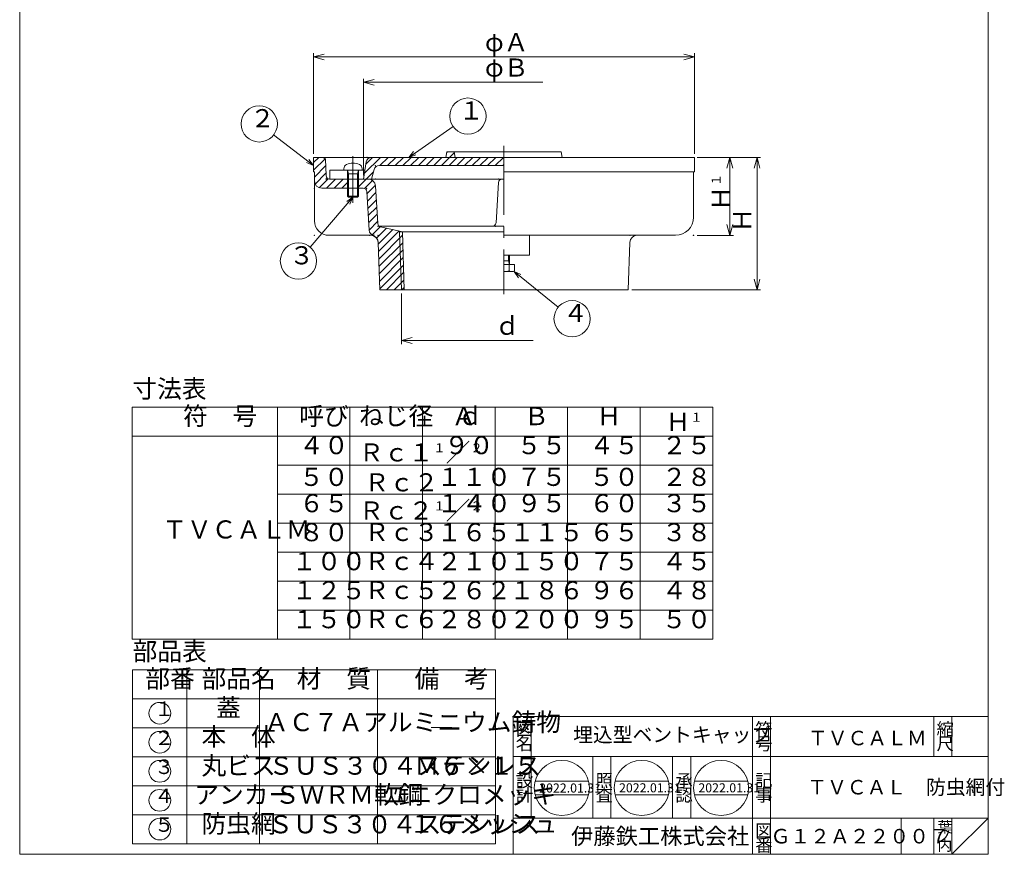
# Model space of a CAD drawing. Units: inches. Extents: x 7 to 550, y -454 to 286.
# Drawn here: x 7 to 550, y -454 to 6 of the extents above; entities that cross this region are included whole.
import ezdxf

# ---------------------------------------------------------------- set-up
doc = ezdxf.new("R2010")
doc.units = ezdxf.units.IN
doc.header["$LTSCALE"] = 2
doc.header["$MEASUREMENT"] = 0
doc.header["$PDMODE"] = 65
doc.header["$PDSIZE"] = 0.2
doc.linetypes.add('CENTER2', pattern=[28.575, 19.05, -3.175, 3.175, -3.175])
doc.linetypes.add('DIVIDE', pattern=[1.25, 0.5, -0.25, 0, -0.25, 0, -0.25])
doc.layers.get('DEFPOINTS').update_dxf_attribs({"color": 3, "linetype": 'DIVIDE', "lineweight": 0})
doc.layers.add('1', color=7, linetype='Continuous', lineweight=0)
doc.styles.add('DIMSTANDARD', font='MONOTXT.shx', dxfattribs={"width": 0.4, "bigfont": 'EXTFONT.shx'})
doc.styles.add('MTSTANDARD', font='MONOTXT.shx', dxfattribs={"bigfont": 'EXTFONT.shx'})
doc.styles.add('MTSTANDARD1', font='MONOTXT.shx', dxfattribs={"bigfont": 'EXTFONT.shx'})
doc.styles.add('MTSTANDARD2', font='MONOTXT.shx', dxfattribs={"bigfont": 'EXTFONT.shx'})
doc.styles.add('MTSTANDARD3', font='MONOTXT.shx', dxfattribs={"width": 0.8, "bigfont": 'EXTFONT.shx'})
doc.styles.add('MTSTANDARD4', font='MONOTXT.shx', dxfattribs={"width": 0.75, "bigfont": 'EXTFONT.shx'})
doc.styles.add('MTSTANDARD5', font='MONOTXT.shx', dxfattribs={"width": 0.5, "bigfont": 'EXTFONT.shx'})
doc.styles.add('MTSTANDARD6', font='MONOTXT.shx', dxfattribs={"width": 0.6, "bigfont": 'EXTFONT.shx'})
doc.styles.add('MTSTANDARD7', font='MONOTXT.shx', dxfattribs={"bigfont": 'EXTFONT.shx'})
doc.styles.add('MTSTANDARD8', font='MONOTXT.shx', dxfattribs={"bigfont": 'EXTFONT.shx'})
doc.styles.add('MTSTANDARD9', font='MONOTXT.shx', dxfattribs={"bigfont": 'EXTFONT.shx'})
doc.styles.get("Standard").update_dxf_attribs({"font": 'MONOTXT.shx', "width": 0.8, "bigfont": 'EXTFONT.shx'})
doc.dimstyles.new('DIMSTYEX_1', dxfattribs={"dimscale": 2, "dimtxt": 4.48, "dimasz": 3, "dimexe": 1, "dimexo": 1, "dimgap": 0, "dimtad": 1, "dimdec": 3, "dimdsep": 46, "dimtxsty": 'DIMSTANDARD', "dimblk": 'OPEN30', "dimblk1": 'NONE', "dimblk2": 'OPEN30', "dimsah": 1, "dimcen": 0, "dimse1": 1, "dimsd1": 1, "dimclrd": 3, "dimclre": 3, "dimclrt": 2, "dimadec": 3, "dimazin": 2, "dimtfac": 0.5, "dimtdec": 3, "dimtofl": 0, "dimtmove": 0, "dimatfit": 3, "dimfxl": 1, "dimtolj": 1, "dimtzin": 0, "dimlwd": -1, "dimlwe": -1, "dimarcsym": 0})
doc.dimstyles.new('DIMSTYEX_2', dxfattribs={"dimscale": 2, "dimtxt": 4.48, "dimasz": 3, "dimexe": 1, "dimexo": 1, "dimgap": 0, "dimtad": 1, "dimdec": 3, "dimdsep": 46, "dimtxsty": 'DIMSTANDARD', "dimblk": 'OPEN30', "dimblk1": 'NONE', "dimblk2": 'OPEN30', "dimsah": 1, "dimcen": 0, "dimse1": 1, "dimsd1": 1, "dimclrd": 3, "dimclre": 3, "dimclrt": 2, "dimadec": 3, "dimazin": 2, "dimtfac": 0.5, "dimtdec": 3, "dimtofl": 0, "dimtmove": 0, "dimatfit": 3, "dimfxl": 1, "dimtolj": 1, "dimtzin": 0, "dimlwd": -1, "dimlwe": -1, "dimarcsym": 0})
doc.dimstyles.new('DIMSTYEX_3', dxfattribs={"dimscale": 2, "dimtxt": 4.48, "dimasz": 3, "dimexe": 1, "dimexo": 1, "dimgap": 0, "dimtad": 3, "dimdec": 3, "dimdsep": 46, "dimtxsty": 'DIMSTANDARD', "dimblk": 'OPEN30', "dimblk1": 'OPEN30', "dimblk2": 'OPEN30', "dimsah": 1, "dimcen": 0, "dimclrd": 3, "dimclre": 3, "dimclrt": 2, "dimadec": 3, "dimazin": 2, "dimtfac": 0.5, "dimtdec": 3, "dimtofl": 0, "dimtmove": 0, "dimatfit": 3, "dimfxl": 1, "dimtolj": 1, "dimtzin": 0, "dimlwd": -1, "dimlwe": -1, "dimarcsym": 0})
doc.dimstyles.new('DIMSTYEX_4', dxfattribs={"dimscale": 2, "dimtxt": 4.48, "dimasz": 3, "dimexe": 1, "dimexo": 1, "dimgap": 0, "dimtad": 3, "dimdec": 3, "dimdsep": 46, "dimtxsty": 'DIMSTANDARD', "dimblk": 'OPEN30', "dimblk1": 'OPEN30', "dimblk2": 'OPEN30', "dimsah": 1, "dimcen": 0, "dimclrd": 3, "dimclre": 3, "dimclrt": 2, "dimadec": 3, "dimazin": 2, "dimtfac": 0.5, "dimtdec": 3, "dimtofl": 0, "dimtmove": 0, "dimatfit": 3, "dimfxl": 1, "dimtolj": 1, "dimtzin": 0, "dimlwd": -1, "dimlwe": -1, "dimarcsym": 0})
doc.dimstyles.new('DIMSTYEX_5', dxfattribs={"dimscale": 2, "dimtxt": 4.48, "dimasz": 3, "dimexe": 1, "dimexo": 1, "dimgap": 0, "dimtad": 3, "dimdec": 3, "dimdsep": 46, "dimtxsty": 'DIMSTANDARD', "dimblk": 'OPEN30', "dimblk1": 'OPEN30', "dimblk2": 'OPEN30', "dimsah": 1, "dimcen": 0, "dimclrd": 3, "dimclre": 3, "dimclrt": 2, "dimadec": 3, "dimazin": 2, "dimtfac": 0.5, "dimtdec": 3, "dimtofl": 0, "dimtmove": 0, "dimatfit": 3, "dimfxl": 1, "dimtolj": 1, "dimtzin": 0, "dimlwd": -1, "dimlwe": -1, "dimarcsym": 0})
doc.dimstyles.new('DIMSTYEX_6', dxfattribs={"dimscale": 2, "dimtxt": 4, "dimasz": 2, "dimexe": 1, "dimexo": 1, "dimgap": 0, "dimtad": 3, "dimdec": 3, "dimdsep": 46, "dimtxsty": 'Standard', "dimblk": 'OPEN30', "dimcen": 0, "dimclrd": 3, "dimclre": 3, "dimclrt": 2, "dimadec": 3, "dimazin": 2, "dimtfac": 0.5, "dimtdec": 4, "dimtofl": 0, "dimtmove": 0, "dimatfit": 3, "dimldrblk": 'OPEN30', "dimfxl": 1, "dimtolj": 1, "dimtzin": 0, "dimlwd": -1, "dimlwe": -1, "dimarcsym": 0})
pattern_1 = [(45, (0, 0), (-2.12132, 2.12132), [])]

# ---------------------------------------------------------------- blocks, each defined once
blk = doc.blocks.new('BLK0', base_point=(190.98, -73.71))
at = {"layer": '1', "color": 7, "linetype": 'CENTER2'}
blk.add_line((190.98, -69.11), (190.98, -94.71), dxfattribs=at)
at = {"layer": '1', "color": 7, "linetype": 'Continuous'}
for p, q in [((195.98, -76.71), (186.09, -76.71)), ((187.98, -76.71), (187.98, -91.17)), ((187.98, -76.71), (188.52, -78.71)), ((193.98, -78.71), (187.98, -78.71)), ((188.52, -78.71), (188.52, -91.71)), ((193.98, -76.71), (193.43, -78.71)), ((193.43, -78.71), (193.43, -91.71)), ((193.98, -76.71), (193.98, -91.17)), ((187.98, -91.17), (188.52, -91.71)), ((193.98, -91.17), (187.98, -91.17)), ((193.43, -91.71), (188.52, -91.71)), ((193.98, -91.17), (193.43, -91.71))]:
    blk.add_line(p, q, dxfattribs=at)
blk = doc.blocks.new('_OPEN30')
at = {"color": 0, "linetype": 'ByBlock', "lineweight": -2}
for p, q in [((-1, 0.268), (0, 0)), ((-1, 0.268), (0, 0)), ((0, 0), (-1, -0.268)), ((0, 0), (-1, 0)), ((0, 0), (-1, -0.268)), ((0, 0), (-1, 0))]:
    blk.add_line(p, q, dxfattribs=at)
blk = doc.blocks.new('_D1')
at = {"layer": '1', "color": 3, "linetype": 'ByBlock'}
for p, q in [((196.73, -79.71), (196.73, -26.31)), ((196.73, -28.31), (295.73, -28.31))]:
    blk.add_line(p, q, dxfattribs=at)
at = {"layer": 'DEFPOINTS', "color": 3, "linetype": 'ByBlock'}
for p in [(196.73, -28.31), (351.73, -51.71), (196.73, -81.71)]:
    blk.add_point(p, dxfattribs=at)
at = {"layer": '1', "color": 3, "linetype": 'ByBlock', "xscale": 5.908846518073261, "yscale": 5.908846518073261, "zscale": 5.908846518073261, "rotation": 180}
blk.add_blockref('_OPEN30', (196.73, -28.31), dxfattribs=at)
at = {"layer": '1', "color": 2, "linetype": 'Continuous', "insert": (263.73, -28.31), "char_height": 10, "attachment_point": 7, "line_spacing_factor": 0.875, "style": 'MTSTANDARD1'}
blk.add_mtext('φＢ', dxfattribs=at)
blk = doc.blocks.new('_NONE')
blk = doc.blocks.new('_D2')
at = {"layer": '1', "color": 3, "linetype": 'ByBlock'}
for p, q in [((217.71, -144.71), (217.71, -172.71)), ((217.71, -170.71), (290.23, -170.71))]:
    blk.add_line(p, q, dxfattribs=at)
at = {"layer": 'DEFPOINTS', "color": 3, "linetype": 'ByBlock'}
for p in [(217.71, -142.71), (330.74, -142.71), (217.71, -170.71)]:
    blk.add_point(p, dxfattribs=at)
at = {"layer": '1', "color": 3, "linetype": 'ByBlock', "xscale": 5.908846518073261, "yscale": 5.908846518073261, "zscale": 5.908846518073261, "rotation": 180}
blk.add_blockref('_OPEN30', (217.71, -170.71), dxfattribs=at)
at = {"layer": '1', "color": 2, "linetype": 'Continuous', "insert": (269.23, -170.71), "char_height": 10, "attachment_point": 7, "line_spacing_factor": 0.875, "style": 'MTSTANDARD1'}
blk.add_mtext('ｄ', dxfattribs=at)
blk = doc.blocks.new('_D3')
at = {"layer": '1', "color": 3, "linetype": 'ByBlock'}
for p, q in [((169.23, -67.71), (169.23, -12.33)), ((169.23, -14.33), (379.23, -14.33)), ((379.23, -67.71), (379.23, -12.33))]:
    blk.add_line(p, q, dxfattribs=at)
at = {"layer": 'DEFPOINTS', "color": 3, "linetype": 'ByBlock'}
for p in [(379.23, -14.33), (169.23, -69.71), (379.23, -69.71)]:
    blk.add_point(p, dxfattribs=at)
at = {"layer": '1', "color": 3, "linetype": 'ByBlock', "xscale": 5.908846518073235, "yscale": 5.908846518073235, "zscale": 5.908846518073235}
for p, rotation in [((169.23, -14.33), 179.9999984274552), ((379.23, -14.33), 359.9999984274552)]:
    blk.add_blockref('_OPEN30', p, dxfattribs=dict(at, rotation=rotation))
at = {"layer": '1', "color": 2, "linetype": 'Continuous', "insert": (263.73, -14.33), "char_height": 10, "attachment_point": 7, "rotation": 360, "line_spacing_factor": 0.875, "style": 'MTSTANDARD1'}
blk.add_mtext('φＡ', dxfattribs=at)
blk = doc.blocks.new('_D4')
at = {"layer": '1', "color": 3, "linetype": 'ByBlock'}
for p, q in [((381.23, -69.71), (400.73, -69.71)), ((398.73, -69.71), (398.73, -112.71)), ((380.73, -112.71), (400.73, -112.71))]:
    blk.add_line(p, q, dxfattribs=at)
at = {"layer": 'DEFPOINTS', "color": 3, "linetype": 'ByBlock'}
for p in [(379.23, -69.71), (378.73, -112.71), (398.73, -112.71)]:
    blk.add_point(p, dxfattribs=at)
at = {"layer": '1', "color": 3, "linetype": 'ByBlock', "xscale": 5.908846518073247, "yscale": 5.908846518073247, "zscale": 5.908846518073247}
for p, rotation in [((398.73, -69.71), 90), ((398.73, -112.71), 270)]:
    blk.add_blockref('_OPEN30', p, dxfattribs=dict(at, rotation=rotation))
at = {"layer": '1', "color": 2, "linetype": 'Continuous', "insert": (398.73, -99.21), "char_height": 10, "attachment_point": 7, "rotation": 90, "line_spacing_factor": 0.875, "style": 'MTSTANDARD1'}
blk.add_mtext('Ｈ{\\H0.50x;\\A0;１}', dxfattribs=at)
blk = doc.blocks.new('_D5')
at = {"layer": '1', "color": 3, "linetype": 'ByBlock'}
for p, q in [((380.73, -69.71), (415.73, -69.71)), ((413.73, -69.71), (413.73, -142.71)), ((344.73, -142.71), (415.73, -142.71))]:
    blk.add_line(p, q, dxfattribs=at)
at = {"layer": 'DEFPOINTS', "color": 3, "linetype": 'ByBlock'}
for p in [(378.73, -69.71), (342.73, -142.71), (413.73, -142.71)]:
    blk.add_point(p, dxfattribs=at)
at = {"layer": '1', "color": 3, "linetype": 'ByBlock'}
for p, xscale, yscale, zscale, rotation in [((413.73, -69.71), 5.908846518073247, 5.908846518073247, 5.908846518073247, 90), ((413.73, -142.71), 5.908846518073261, 5.908846518073261, 5.908846518073261, 270)]:
    blk.add_blockref('_OPEN30', p, dxfattribs=dict(at, xscale=xscale, yscale=yscale, zscale=zscale, rotation=rotation))
at = {"layer": '1', "color": 2, "linetype": 'Continuous', "insert": (413.73, -111.21), "char_height": 10, "attachment_point": 7, "rotation": 90, "line_spacing_factor": 0.875, "style": 'MTSTANDARD1'}
blk.add_mtext('Ｈ', dxfattribs=at)
blk = doc.blocks.new('BLK1', base_point=(274.23, -128.71))
at = {"layer": '1', "color": 7, "linetype": 'Continuous'}
for p, q in [((276.68, -126.71), (276.68, -123.71)), ((277.23, -128.71), (277.23, -123.71)), ((274.23, -126.71), (277.23, -126.71)), ((280, -128.71), (274.23, -128.71)), ((277.23, -128.71), (276.68, -126.71)), ((277.11, -128.71), (277.11, -132.26)), ((280, -132.26), (280, -128.71)), ((274.23, -132.71), (279.23, -132.71)), ((279.23, -132.71), (280, -132.26))]:
    blk.add_line(p, q, dxfattribs=at)
for centre, radius, start, end in [((274.23, -123.16), 9.55, 270, 287.588), ((278.56, -130.15), 2.56, 235.6158, 304.3842)]:
    blk.add_arc(centre, radius, start, end, dxfattribs=at)
blk = doc.blocks.new('MAKR0', base_point=(84.47, -376.3))
at = {"layer": '1', "color": 7, "linetype": 'Continuous'}
blk.add_circle((84.47, -376.3), 6, dxfattribs=at)
at = {"layer": '1', "color": 2, "linetype": 'Continuous', "insert": (81.47, -380.3), "char_height": 8, "attachment_point": 7, "line_spacing_factor": 0.9375, "style": 'MTSTANDARD4'}
blk.add_mtext('１', dxfattribs=at)
blk = doc.blocks.new('MAKR1', base_point=(84.47, -392.3))
at = {"layer": '1', "color": 7, "linetype": 'Continuous'}
blk.add_circle((84.47, -392.3), 6, dxfattribs=at)
at = {"layer": '1', "color": 2, "linetype": 'Continuous', "insert": (81.47, -396.3), "char_height": 8, "attachment_point": 7, "line_spacing_factor": 0.9375, "style": 'MTSTANDARD4'}
blk.add_mtext('２', dxfattribs=at)
blk = doc.blocks.new('MAKR2', base_point=(84.47, -408.3))
at = {"layer": '1', "color": 7, "linetype": 'Continuous'}
blk.add_circle((84.47, -408.3), 6, dxfattribs=at)
at = {"layer": '1', "color": 2, "linetype": 'Continuous', "insert": (81.47, -412.3), "char_height": 8, "attachment_point": 7, "line_spacing_factor": 0.9375, "style": 'MTSTANDARD4'}
blk.add_mtext('３', dxfattribs=at)
blk = doc.blocks.new('MAKR3', base_point=(84.47, -424.3))
at = {"layer": '1', "color": 7, "linetype": 'Continuous'}
blk.add_circle((84.47, -424.3), 6, dxfattribs=at)
at = {"layer": '1', "color": 2, "linetype": 'Continuous', "insert": (81.47, -428.3), "char_height": 8, "attachment_point": 7, "line_spacing_factor": 0.9375, "style": 'MTSTANDARD4'}
blk.add_mtext('４', dxfattribs=at)
blk = doc.blocks.new('MAKR4', base_point=(84.47, -440.17))
at = {"layer": '1', "color": 7, "linetype": 'Continuous'}
blk.add_circle((84.47, -440.17), 6, dxfattribs=at)
at = {"layer": '1', "color": 2, "linetype": 'Continuous', "insert": (81.47, -444.17), "char_height": 8, "attachment_point": 7, "line_spacing_factor": 0.9375, "style": 'MTSTANDARD4'}
blk.add_mtext('５', dxfattribs=at)
blk = doc.blocks.new('BALN0')
at = {"layer": '1', "color": 3, "linetype": 'ByBlock'}
blk.add_circle((32.59, 22.74), 10, dxfattribs=at)
at = {"layer": '1', "color": 2, "linetype": 'Continuous', "insert": (27.59, 17.74), "char_height": 10, "attachment_point": 7, "line_spacing_factor": 0.75, "style": 'MTSTANDARD1'}
blk.add_mtext('１', dxfattribs=at)
at = {"layer": '1', "color": 3, "linetype": 'ByBlock'}
blk.add_leader([(0, 0), (24.39, 17.01)], dimstyle='DIMSTYEX_6', override={"dimclrd": 0}, dxfattribs=at)
blk = doc.blocks.new('BALN1')
at = {"layer": '1', "color": 3, "linetype": 'ByBlock'}
blk.add_circle((-29.93, 22.97), 10, dxfattribs=at)
at = {"layer": '1', "color": 2, "linetype": 'Continuous', "insert": (-34.93, 17.97), "char_height": 10, "attachment_point": 7, "line_spacing_factor": 0.75, "style": 'MTSTANDARD1'}
blk.add_mtext('２', dxfattribs=at)
at = {"layer": '1', "color": 3, "linetype": 'ByBlock'}
blk.add_leader([(0, 0), (-22, 16.88)], dimstyle='DIMSTYEX_6', override={"dimclrd": 0}, dxfattribs=at)
blk = doc.blocks.new('BALN2')
at = {"layer": '1', "color": 3, "linetype": 'ByBlock'}
blk.add_circle((-30.06, -35.14), 10, dxfattribs=at)
at = {"layer": '1', "color": 2, "linetype": 'Continuous', "insert": (-35.06, -40.14), "char_height": 10, "attachment_point": 7, "line_spacing_factor": 0.75, "style": 'MTSTANDARD1'}
blk.add_mtext('３', dxfattribs=at)
at = {"layer": '1', "color": 3, "linetype": 'ByBlock'}
blk.add_leader([(0, 0), (-23.56, -27.55)], dimstyle='DIMSTYEX_6', override={"dimclrd": 0}, dxfattribs=at)
blk = doc.blocks.new('BALN3')
at = {"layer": '1', "color": 3, "linetype": 'ByBlock'}
blk.add_circle((32, -26), 10, dxfattribs=at)
at = {"layer": '1', "color": 2, "linetype": 'Continuous', "insert": (27, -31), "char_height": 10, "attachment_point": 7, "line_spacing_factor": 0.75, "style": 'MTSTANDARD1'}
blk.add_mtext('４', dxfattribs=at)
at = {"layer": '1', "color": 3, "linetype": 'ByBlock'}
blk.add_leader([(0, 0), (24.24, -19.7)], dimstyle='DIMSTYEX_6', override={"dimclrd": 0}, dxfattribs=at)

msp = doc.modelspace()

# ---------------------------------------------------------------- hatches: boundary and pattern name
at = {"layer": '1', "linetype": 'Continuous'}
h = msp.add_hatch(dxfattribs=at)
h.set_pattern_fill('_U', scale=3, angle=45, style=0, pattern_type=0)
h.set_pattern_definition(pattern_1)
edge = h.paths.add_edge_path(flags=0)
edge.add_arc((199.4493, -85.7092), 4, 3.301866, 90)
edge.add_line((199.4493, -81.7092), (193.9751, -81.7092))
edge.add_line((193.9751, -81.7092), (193.9751, -86.7092))
edge.add_line((193.9751, -86.7092), (196.6235, -86.7092))
edge.add_arc((196.6235, -88.7092), 2, 3.283705, 90, ccw=False)
edge.add_line((198.6202, -88.5947), (199.8415, -109.8811))
edge.add_arc((202.8366, -109.7092), 3, 183.283705, 269.463804)
edge.add_line((202.8085, -112.7092), (200.8563, -112.7092))
edge.add_arc((200.8563, -116.7092), 4, 1.909152, 90, ccw=False)
edge.add_line((204.854, -116.576), (205.7251, -142.7092))
edge.add_line((205.7251, -142.7092), (217.7101, -142.7092))
edge.add_line((217.7101, -142.7092), (216.7101, -110.7092))
edge.add_line((216.7101, -110.7092), (218.1891, -110.7092))
edge.add_line((218.1891, -110.7092), (206.1998, -108.0378))
edge.add_arc((206.6348, -106.0857), 2, 183.301866, 257.438755, ccw=False)
edge.add_line((204.6381, -106.2009), (203.4426, -85.4789))
h.paths.add_polyline_path([(218.1891, -110.7092), (216.7101, -110.7092), (217.7101, -142.7092), (219.1891, -142.7092)], flags=0)
edge = h.paths.add_edge_path(flags=0)
edge.add_line((187.9751, -81.7092), (178.1214, -81.7092))
edge.add_arc((178.1214, -79.7092), 2, 182.260502, 270, ccw=False)
edge.add_line((176.123, -79.7881), (175.7646, -70.7085))
edge.add_line((175.7646, -70.7085), (174.7251, -69.7092))
edge.add_line((174.7251, -69.7092), (169.2251, -69.7092))
edge.add_line((169.2251, -69.7092), (169.2251, -77.7092))
edge.add_line((169.2251, -77.7092), (169.7251, -77.7092))
edge.add_line((169.7251, -77.7092), (169.7251, -82.7092))
edge.add_arc((173.7251, -82.7092), 4, 180, 270)
edge.add_line((173.7251, -86.7092), (187.9751, -86.7092))
edge.add_line((187.9751, -86.7092), (187.9751, -81.7092))
h = msp.add_hatch(dxfattribs=at)
h.set_pattern_fill('_U', scale=3, angle=45, style=0, pattern_type=0)
h.set_pattern_definition(pattern_1)
edge = h.paths.add_edge_path(flags=0)
edge.add_line((274.2251, -69.7092), (247.2251, -69.7092))
edge.add_line((247.2251, -69.7092), (246.7251, -66.7092))
edge.add_line((246.7251, -66.7092), (242.7251, -66.7092))
edge.add_line((242.7251, -66.7092), (242.2251, -69.7092))
edge.add_line((242.2251, -69.7092), (201.2665, -69.7092))
edge.add_arc((201.2665, -72.7092), 3, 90, 170.537678)
edge.add_line((198.3073, -72.216), (196.7251, -81.7092))
edge.add_line((196.7251, -81.7092), (201.2251, -81.7092))
edge.add_line((201.2251, -81.7092), (202.6313, -76.4363))
edge.add_arc((205.53, -77.2092), 3, 90, 165.068583, ccw=False)
edge.add_line((205.53, -74.2092), (274.2251, -74.2092))
edge.add_line((274.2251, -74.2092), (274.2251, -69.7092))

# ---------------------------------------------------------------- linework, layer by layer
at = {"layer": '1', "color": 7, "linetype": 'Continuous'}
for p, q in [((7.2251, -454.0684), (7.2251, 285.9316)), ((541.2251, 285.9316), (541.2251, -454.0684)), ((169.2251, -69.7092), (169.2251, -77.7092)), ((169.2251, -69.7092), (174.7251, -69.7092)), ((174.7251, -69.7092), (274.2251, -69.7092)), ((174.7251, -69.7092), (175.7646, -70.7085)), ((201.2665, -69.7092), (242.2251, -69.7092)), ((242.2251, -69.7092), (242.7251, -66.7092)), ((242.7251, -66.7092), (246.7251, -66.7092)), ((246.7251, -66.7092), (247.2251, -69.7092)), ((246.7251, -66.7092), (274.2251, -66.7092)), ((247.2251, -69.7092), (274.2251, -69.7092)), ((301.7251, -66.7092), (274.2251, -66.7092)), ((379.2251, -69.7092), (274.2251, -69.7092)), ((274.2251, -69.7092), (306.2251, -69.7092)), ((305.7251, -66.7092), (301.7251, -66.7092)), ((306.2251, -69.7092), (305.7251, -66.7092)), ((347.1838, -69.7092), (306.2251, -69.7092)), ((379.2251, -69.7092), (379.2251, -77.7092)), ((176.123, -79.7881), (175.7646, -70.7085)), ((185.9751, -76.7092), (185.9751, -75.9592)), ((195.9751, -76.7092), (195.9751, -75.9592)), ((196.7251, -81.7092), (198.3073, -72.216)), ((205.53, -74.2092), (274.2251, -74.2092)), ((169.2251, -77.7092), (169.7251, -77.7092)), ((169.7251, -77.7092), (169.7251, -82.7092)), ((169.7251, -77.7092), (169.7251, -104.7092)), ((178.2251, -81.7092), (178.2251, -76.7092)), ((178.2251, -76.7092), (197.5585, -76.7092)), ((201.2251, -81.7092), (202.6313, -76.4363)), ((379.2251, -77.7092), (274.2251, -77.7092)), ((378.7251, -77.7092), (378.7251, -102.7092)), ((173.7251, -86.7092), (196.6235, -86.7092)), ((178.1214, -81.7092), (274.2251, -81.7092)), ((186.5338, -81.7092), (187.9751, -81.7092)), ((187.9751, -81.7092), (187.9751, -86.7092)), ((187.9751, -81.7092), (187.9751, -86.7092)), ((187.9751, -81.7092), (187.9751, -86.7092)), ((188.5166, -81.7092), (188.5166, -86.7092)), ((188.5166, -81.7092), (188.5166, -86.7092)), ((188.5166, -81.7092), (188.5166, -86.7092)), ((193.4336, -81.7092), (193.4336, -86.7092)), ((193.4336, -81.7092), (193.4336, -86.7092)), ((193.4336, -81.7092), (193.4336, -86.7092)), ((193.9751, -81.7092), (193.9751, -86.7092)), ((193.9751, -81.7092), (193.9751, -86.7092)), ((193.9751, -81.7092), (193.9751, -86.7092)), ((193.9751, -86.7092), (196.4805, -86.7092)), ((203.4426, -85.4789), (204.6381, -106.2009)), ((269.8339, -105.8244), (271.1164, -83.594)), ((273.1131, -81.7092), (274.2251, -81.7092)), ((198.6202, -88.5947), (199.8415, -109.8811)), ((274.2251, -107.7092), (205.4669, -107.7092)), ((206.1998, -108.0378), (218.1891, -110.7092)), ((177.7251, -112.7092), (202.8085, -112.7092)), ((217.7101, -142.7092), (216.7101, -110.7092)), ((216.7101, -110.7092), (274.2251, -110.7092)), ((219.1891, -142.7092), (218.1891, -110.7092)), ((347.594, -112.7092), (274.2251, -112.7092)), ((288.2251, -123.7092), (288.2251, -112.7092)), ((368.7251, -112.7092), (347.594, -112.7092)), ((204.854, -116.576), (205.7251, -142.7092)), ((343.5963, -116.576), (342.7251, -142.7092)), ((274.2251, -123.7092), (288.2251, -123.7092)), ((205.7251, -142.7092), (219.1891, -142.7092)), ((219.1891, -142.7092), (274.2251, -142.7092)), ((342.7251, -142.7092), (274.2251, -142.7092)), ((69.3114, -335.4341), (69.3114, -207.4341)), ((69.3114, -207.4341), (389.3114, -207.4341)), ((149.3114, -335.4341), (149.3114, -207.4341)), ((189.3114, -335.4341), (189.3114, -207.4341)), ((229.3114, -207.4341), (229.3114, -335.4341)), ((269.3114, -207.4341), (269.3114, -335.4341)), ((309.3114, -207.4341), (309.3114, -335.4341)), ((349.3114, -207.4341), (349.3114, -335.4341)), ((389.3114, -207.4341), (389.3114, -335.4341)), ((69.3114, -223.4341), (389.3114, -223.4341)), ((149.3114, -239.4341), (389.3114, -239.4341)), ((149.3114, -255.4341), (389.3114, -255.4341)), ((149.3114, -271.4341), (389.3114, -271.4341)), ((149.3114, -287.4341), (389.3114, -287.4341)), ((149.3114, -303.4341), (389.3114, -303.4341)), ((149.3114, -319.4341), (389.3114, -319.4341)), ((69.3114, -335.4341), (389.3114, -335.4341)), ((269.4666, -352.2976), (69.4666, -352.2976)), ((69.4666, -448.2976), (69.4666, -352.2976)), ((99.4666, -448.2976), (99.4666, -352.2976)), ((139.4666, -448.2976), (139.4666, -352.2976)), ((204.4666, -448.2976), (204.4666, -352.2976)), ((269.4666, -448.2976), (269.4666, -352.2976)), ((269.4666, -368.2976), (69.4666, -368.2976)), ((279.2253, -378.0684), (541.2251, -378.0684)), ((279.2253, -378.0684), (279.2253, -454.0684)), ((279.2253, -378.0684), (279.2253, -454.0684)), ((279.2253, -378.0684), (279.2253, -454.0684)), ((289.2253, -378.0684), (289.2253, -434.0684)), ((289.2253, -378.0684), (289.2253, -434.0684)), ((411.2253, -454.0684), (411.2253, -378.0684)), ((421.2253, -378.0684), (421.2253, -454.0684)), ((511.2252, -378.0684), (511.2252, -400.0684)), ((521.2252, -378.0684), (521.2252, -400.0684)), ((541.2251, -454.0684), (541.2251, -378.0684)), ((139.4666, -384.2976), (69.4666, -384.2976)), ((269.4666, -400.2976), (69.4666, -400.2976)), ((541.2251, -400.0684), (279.2253, -400.0684)), ((323.2253, -434.0684), (323.2253, -400.0684)), ((333.2253, -400.0684), (333.2253, -434.0684)), ((367.2253, -434.0684), (367.2253, -400.0684)), ((377.2253, -400.0684), (377.2253, -434.0684)), ((269.4666, -416.2976), (69.4666, -416.2976)), ((291.4381, -413.6934), (320.8727, -413.6934)), ((335.4436, -413.6934), (364.8783, -413.6934)), ((379.1888, -413.6934), (408.6234, -413.6934)), ((291.4381, -421.2934), (320.8727, -421.2934)), ((335.4436, -421.2934), (364.8783, -421.2934)), ((379.1888, -421.2934), (408.6234, -421.2934)), ((269.4666, -432.2976), (69.4666, -432.2976)), ((279.2253, -434.0684), (541.2251, -434.0684)), ((493.2252, -434.0684), (493.2252, -454.0684)), ((511.2252, -434.0684), (511.2252, -454.0684)), ((521.2252, -434.0684), (521.2252, -454.0684)), ((521.2252, -454.0684), (541.2251, -434.0684)), ((69.4666, -448.2976), (269.4666, -448.2976)), ((7.2251, -454.0684), (541.2251, -454.0684))]:
    msp.add_line(p, q, dxfattribs=at)
at = {"layer": '1', "color": 7, "linetype": 'CENTER2'}
msp.add_line((274.2251, -63.3128), (274.2251, -145.1391), dxfattribs=at)
at = {"layer": '1', "color": 7, "linetype": 'Continuous'}
for centre in [(306.1554, -417.4934), (350.161, -417.4934), (393.9061, -417.4934)]:
    msp.add_circle(centre, 15.2, dxfattribs=at)
for centre, radius, start, end in [((201.2665, -72.7092), 3, 90, 170.537678), ((188.4751, -75.9623), 2.5, 115.67924, 179.929292), ((190.9751, -80.9967), 8.1208, 63.816214, 116.183786), ((193.4751, -75.9623), 2.5, 0.070708, 64.32076), ((205.53, -77.2092), 3, 90, 165.068583), ((178.1214, -79.7092), 2, 182.260502, 270), ((173.7251, -82.7092), 4, 180, 270), ((196.6235, -88.7092), 2, 3.283705, 90), ((199.4493, -85.7092), 4, 3.301866, 90), ((273.1131, -83.7092), 2, 90, 176.698134), ((368.7251, -102.7092), 10, 270, 0), ((177.7251, -104.7092), 8, 180, 270), ((206.6348, -106.0857), 2, 183.301866, 257.438755), ((267.8372, -105.7092), 2, 270, 356.698134), ((202.8366, -109.7092), 3, 183.283705, 270), ((200.8563, -116.7092), 4, 1.909152, 90), ((200.8563, -116.7092), 4, 1.909152, 68.306893), ((347.594, -116.7092), 4, 90, 178.090848)]:
    msp.add_arc(centre, radius, start, end, dxfattribs=at)
for p in [(198.7251, -69.7092), (203.2251, -74.2092), (169.7251, -86.7092), (176.1988, -81.7092), (198.512, -86.7092), (203.2251, -81.7092), (271.2251, -81.7092), (204.7251, -107.7092), (269.7251, -107.7092), (169.7251, -112.7092), (200.0037, -112.7092), (204.7251, -112.7092), (343.7251, -112.7092), (378.7251, -112.7092)]:
    msp.add_point(p, dxfattribs=at)

# ---------------------------------------------------------------- block references
at = {"layer": '1', "color": 3, "linetype": 'ByBlock'}
for name, p in [('BALN0', (221.7458, -69.7092)), ('BALN1', (169.2251, -74.2092)), ('BALN2', (190.9751, -91.7092)), ('BALN3', (279.8029, -132.7092))]:
    msp.add_blockref(name, p, dxfattribs=at)
at = {"layer": '1', "color": 0, "linetype": 'Continuous'}
for name, p in [('BLK0', (190.9751, -73.7092)), ('BLK1', (274.2251, -128.7092))]:
    msp.add_blockref(name, p, dxfattribs=at)
at = {"layer": '1', "color": 7, "linetype": 'Continuous'}
for name, p in [('MAKR0', (84.4666, -376.2976)), ('MAKR1', (84.4666, -392.2976)), ('MAKR2', (84.4666, -408.2976)), ('MAKR3', (84.4666, -424.2976)), ('MAKR4', (84.4666, -440.1701))]:
    msp.add_blockref(name, p, dxfattribs=at)

# ---------------------------------------------------------------- texts
at = {"layer": '1', "color": 7, "linetype": 'Continuous', "attachment_point": 7}
for s, insert, char_height, line_spacing_factor, style in [('寸法表', (69.3114, -205.4341), 10, 0.875, 'MTSTANDARD3'), ('符\u3000号', (97.3114, -220.4341), 10, 0.875, 'MTSTANDARD3'), ('呼び', (161.3114, -220.5376), 10, 0.875, 'MTSTANDARD3'), ('ねじ径\u3000ｄ', (194.3114, -220.4341), 10, 0.875, 'MTSTANDARD6'), ('Ａ', (245.3114, -220.5376), 10, 0.875, 'MTSTANDARD3'), ('Ｂ', (285.3114, -220.5376), 10, 0.875, 'MTSTANDARD3'), ('Ｈ', (325.3114, -220.5376), 10, 0.875, 'MTSTANDARD3'), ('Ｈ{\\H0.50x;\\A0;１}', (363.3114, -220.5376), 10, 0.875, 'MTSTANDARD3'), ('４０', (161.3114, -236.5376), 10, 0.875, 'MTSTANDARD3'), ('Ｒｃ１{\\H0.50x;\\A2\\S１;}／{\\H0.50x;\\A0;２}', (194.3114, -237.4341), 10, 0.875, 'MTSTANDARD6'), ('９０', (241.3114, -236.5376), 10, 0.875, 'MTSTANDARD3'), ('５５', (281.3114, -236.5376), 10, 0.875, 'MTSTANDARD3'), ('４５', (321.3114, -236.5376), 10, 0.875, 'MTSTANDARD3'), ('２５', (361.3114, -236.5376), 10, 0.875, 'MTSTANDARD3'), ('５０', (161.3114, -254.0376), 10, 0.875, 'MTSTANDARD3'), ('Ｒｃ２{\\H0.50x;\\A0;}', (197.3114, -253.9341), 10, 0.875, 'MTSTANDARD3'), ('１１０', (237.3114, -254.0376), 10, 0.875, 'MTSTANDARD3'), ('７５', (281.3114, -254.0376), 10, 0.875, 'MTSTANDARD3'), ('５０', (321.3114, -254.0376), 10, 0.875, 'MTSTANDARD3'), ('２８', (361.3114, -254.0376), 10, 0.875, 'MTSTANDARD3'), ('６５', (161.3114, -268.5376), 10, 0.875, 'MTSTANDARD3'), ('Ｒｃ２{\\H0.50x;\\A2\\S１;}／{\\H0.50x;\\A0;２}', (194.3114, -269.4341), 10, 0.875, 'MTSTANDARD6'), ('１４０', (237.3114, -268.5376), 10, 0.875, 'MTSTANDARD3'), ('９５', (281.3114, -268.5376), 10, 0.875, 'MTSTANDARD3'), ('６０', (321.3114, -268.5376), 10, 0.875, 'MTSTANDARD3'), ('３５', (361.3114, -268.5376), 10, 0.875, 'MTSTANDARD3'), ('ＴＶＣＡＬＭ', (85.7703, -283.0376), 10, 0.875, 'MTSTANDARD3'), ('８０', (161.3114, -284.5376), 10, 0.875, 'MTSTANDARD3'), ('Ｒｃ３', (197.3114, -284.4341), 10, 0.875, 'MTSTANDARD3'), ('１６５', (237.3114, -284.5376), 10, 0.875, 'MTSTANDARD3'), ('１１５', (277.3114, -284.5376), 10, 0.875, 'MTSTANDARD3'), ('６５', (321.3114, -284.5376), 10, 0.875, 'MTSTANDARD3'), ('３８', (361.3114, -284.5376), 10, 0.875, 'MTSTANDARD3'), ('１００', (157.3114, -300.5376), 10, 0.875, 'MTSTANDARD3'), ('Ｒｃ４', (197.3114, -300.4341), 10, 0.875, 'MTSTANDARD3'), ('２１０', (237.3114, -300.5376), 10, 0.875, 'MTSTANDARD3'), ('１５０', (277.3114, -300.5376), 10, 0.875, 'MTSTANDARD3'), ('７５', (321.3114, -300.5376), 10, 0.875, 'MTSTANDARD3'), ('４５', (361.3114, -300.5376), 10, 0.875, 'MTSTANDARD3'), ('１２５', (157.3114, -316.5376), 10, 0.875, 'MTSTANDARD3'), ('Ｒｃ５', (197.3114, -316.4341), 10, 0.875, 'MTSTANDARD3'), ('２６２', (237.3114, -316.5376), 10, 0.875, 'MTSTANDARD3'), ('１８６', (277.3114, -316.5376), 10, 0.875, 'MTSTANDARD3'), ('９６', (321.3114, -316.5376), 10, 0.875, 'MTSTANDARD3'), ('４８', (361.3114, -316.5376), 10, 0.875, 'MTSTANDARD3'), ('１５０', (157.3114, -332.5376), 10, 0.875, 'MTSTANDARD3'), ('Ｒｃ６', (197.3114, -332.4341), 10, 0.875, 'MTSTANDARD3'), ('２８０', (237.3114, -332.5376), 10, 0.875, 'MTSTANDARD3'), ('２００', (277.3114, -332.5376), 10, 0.875, 'MTSTANDARD3'), ('９５', (321.3114, -332.5376), 10, 0.875, 'MTSTANDARD3'), ('５０', (361.3114, -332.5376), 10, 0.875, 'MTSTANDARD3'), ('部品表', (69.4666, -350.2976), 10, 0.875, 'MTSTANDARD3'), ('部番', (76.4666, -365.2976), 10, 0.875, 'MTSTANDARD3'), ('部品名', (107.4666, -365.2976), 10, 0.875, 'MTSTANDARD3'), ('材\u3000質', (159.9666, -365.2976), 10, 0.875, 'MTSTANDARD3'), ('備\u3000考', (224.9666, -365.2976), 10, 0.875, 'MTSTANDARD3'), ('蓋', (115.4666, -381.2976), 10, 0.875, 'MTSTANDARD3'), ('ＡＣ７Ａアルミニウム鋳物', (141.9666, -389.2976), 10, 0.875, 'MTSTANDARD5'), ('本\u3000体', (107.4666, -397.2976), 10, 0.875, 'MTSTANDARD3'), ('\\T4.22;―', (232.9666, -389.2976), 10, 1.3125, 'MTSTANDARD3'), ('{\\fＭＳ 明朝|b0|i0|c128|p17;\\W1.0;図}', (280.7253, -388.5684), 7, 0.839286, 'MTSTANDARD2'), ('{\\fＭＳ 明朝|b0|i0|c128|p17;\\W1.0;埋込型ベントキャップ}', (312.3805, -392.1087), 8, 1.171875, 'MTSTANDARD'), ('{\\fＭＳ 明朝|b0|i0|c128|p17;\\W1.0;符}', (412.7253, -388.5684), 7, 0.839286, 'MTSTANDARD2'), ('{\\fＭＳ 明朝|b0|i0|c128|p17;\\W1.0;縮}', (512.7252, -388.5684), 7, 0.839286, 'MTSTANDARD2'), ('{\\fＭＳ 明朝|b0|i0|c128|p17;\\W1.0;名}', (280.7253, -396.5684), 7, 0.839286, 'MTSTANDARD2'), ('{\\fＭＳ 明朝|b0|i0|c128|p17;\\W1.0;号}', (412.7253, -396.5684), 7, 0.839286, 'MTSTANDARD2'), ('{\\fＭＳ 明朝|b0|i0|c128|p17;\\W1.0;ＴＶＣＡＬＭ}', (441.7774, -393.9454), 8, 1.171875, 'MTSTANDARD'), ('{\\fＭＳ 明朝|b0|i0|c128|p17;\\W1.0;尺}', (512.7252, -396.5684), 7, 0.839286, 'MTSTANDARD2'), ('丸ビス', (107.4666, -413.2976), 10, 0.875, 'MTSTANDARD3'), ('ＳＵＳ３０４ステンレス', (144.4666, -413.2976), 10, 0.875, 'MTSTANDARD5'), ('Ｍ６×１５', (224.9105, -413.3438), 10, 0.875, 'MTSTANDARD5'), ('{\\fＭＳ 明朝|b0|i0|c128|p17;\\W1.0;設}', (280.7253, -416.8493), 7, 0.839286, 'MTSTANDARD2'), ('{\\fＭＳ 明朝|b0|i0|c128|p17;\\W1.0;照}', (324.7253, -416.8493), 7, 0.839286, 'MTSTANDARD2'), ('{\\fＭＳ 明朝|b0|i0|c128|p17;\\W1.0;承}', (368.7253, -416.8493), 7, 0.839286, 'MTSTANDARD2'), ('{\\fＭＳ 明朝|b0|i0|c128|p17;\\W1.0;記}', (412.7253, -416.8493), 7, 0.839286, 'MTSTANDARD2'), ('{\\fＭＳ 明朝|b0|i0|c128|p17;\\W1.0;ＴＶＣＡＬ\u3000防虫網付}', (441.4371, -421.0684), 8, 0.78125, 'MTSTANDARD'), ('アンカー', (103.4666, -429.2976), 10, 0.875, 'MTSTANDARD3'), ('ＳＷＲＭ軟鋼', (147.9666, -429.2976), 10, 0.875, 'MTSTANDARD3'), ('ユニクロメッキ', (207.4666, -429.2976), 10, 0.8125, 'MTSTANDARD3'), ('{\\fＭＳ 明朝|b0|i0|c128|p17;\\W1.0;計}', (280.7253, -424.8493), 7, 0.839286, 'MTSTANDARD2'), ('{\\fＭＳ 明朝|b0|i0|c128|p17;\\W1.0;2022.01.31}', (293.6554, -419.9934), 5, 0.875, 'MTSTANDARD9'), ('{\\fＭＳ 明朝|b0|i0|c128|p17;\\W1.0;査}', (324.7253, -424.8493), 7, 0.839286, 'MTSTANDARD2'), ('{\\fＭＳ 明朝|b0|i0|c128|p17;\\W1.0;2022.01.31}', (337.661, -419.9006), 5, 0.875, 'MTSTANDARD9'), ('{\\fＭＳ 明朝|b0|i0|c128|p17;\\W1.0;認}', (368.7253, -424.8493), 7, 0.839286, 'MTSTANDARD2'), ('{\\fＭＳ 明朝|b0|i0|c128|p17;\\W1.0;2022.01.31}', (381.4061, -419.9053), 5, 0.875, 'MTSTANDARD9'), ('{\\fＭＳ 明朝|b0|i0|c128|p17;\\W1.0;事}', (412.7253, -424.8493), 7, 0.839286, 'MTSTANDARD2'), ('防虫網', (107.4666, -445.305), 10, 0.875, 'MTSTANDARD3'), ('ＳＵＳ３０４ステンレス', (144.2166, -445.6228), 10, 0.875, 'MTSTANDARD5'), ('１６メッシュ', (221.9666, -445.2976), 10, 0.875, 'MTSTANDARD5'), ('{\\fＭＳ ゴシック|b0|i0|c128|p49;\\W1.0;伊藤鉄工株式会社}', (311.2253, -448.5684), 9, 0.791667, 'MTSTANDARD7'), ('{\\fＭＳ 明朝|b0|i0|c128|p17;\\W1.0;図}', (412.7253, -444.5684), 7, 0.839286, 'MTSTANDARD2'), ('{\\fＭＳ 明朝|b0|i0|c128|p17;\\W1.0;葉}', (513.2252, -442.0684), 6, 0.833333, 'MTSTANDARD8'), ('{\\fＭＳ 明朝|b0|i0|c128|p17;\\W1.0;番}', (412.7253, -452.5684), 7, 0.839286, 'MTSTANDARD2'), ('{\\fＭＳ 明朝|b0|i0|c128|p17;\\W1.0;Ｇ１２Ａ２２００７}', (421.2252, -448.0684), 8, 1.093749, 'MTSTANDARD'), ('{\\fＭＳ 明朝|b0|i0|c128|p17;\\W1.0;ノ}', (513.2252, -447.0684), 6, 0.833333, 'MTSTANDARD8'), ('{\\fＭＳ 明朝|b0|i0|c128|p17;\\W1.0;内}', (513.2252, -452.0684), 6, 0.833333, 'MTSTANDARD8')]:
    msp.add_mtext(s, dxfattribs=dict(at, insert=insert, char_height=char_height, line_spacing_factor=line_spacing_factor, style=style))

# ---------------------------------------------------------------- dimensions: what is measured, and where the dimension line sits
at = {"layer": '1', "color": 3, "linetype": 'ByBlock'}
for base, p1, p2, angle, text, dimstyle, picture, middle in [((379.2251, -14.3345), (169.2251, -69.7092), (379.2251, -69.7092), 359.999998, 'φＡ', 'DIMSTYEX_3', '_D3', (274.2251, -9.3345)), ((413.7251, -142.7092), (378.7251, -69.7092), (342.7251, -142.7092), 270, 'Ｈ', 'DIMSTYEX_5', '_D5', (408.7251, -106.2092)), ((398.7251, -112.7092), (379.2251, -69.7092), (378.7251, -112.7092), 270, 'Ｈ{\\H0.50x;\\A0;１}', 'DIMSTYEX_4', '_D4', (393.7251, -91.2092))]:
    dim = msp.add_linear_dim(base=base, p1=p1, p2=p2, angle=angle, text=text, dimstyle=dimstyle, override={"dimtxt": 4.48, "dimasz": 3, "dimtxsty": 'DIMSTANDARD', "dimblk1": 'OPEN30', "dimblk2": 'OPEN30', "dimsah": 1, "dimtdec": 3}, dxfattribs=at)
    dim.commit()
    dim.dimension.update_dxf_attribs({"geometry": picture, "text_midpoint": middle, "dimtype": 160})
for base, p1, p2, text, dimstyle, picture, middle in [((196.7251, -28.3066), (351.7251, -66.7092), (196.7251, -81.7092), 'φＢ', 'DIMSTYEX_1', '_D1', (274.2251, -23.3066)), ((217.7101, -170.7092), (330.7401, -142.7092), (217.7101, -142.7092), 'ｄ', 'DIMSTYEX_2', '_D2', (274.2251, -165.7092))]:
    dim = msp.add_linear_dim(base=base, p1=p1, p2=p2, text=text, dimstyle=dimstyle, override={"dimtxt": 4.48, "dimasz": 3, "dimtad": 1, "dimtxsty": 'DIMSTANDARD', "dimblk1": 'NONE', "dimblk2": 'OPEN30', "dimsah": 1, "dimse1": 1, "dimsd1": 1, "dimtdec": 3}, dxfattribs=at)
    dim.commit()
    dim.dimension.update_dxf_attribs({"geometry": picture, "text_midpoint": middle, "dimtype": 160})

doc.saveas('drawing.dxf')
